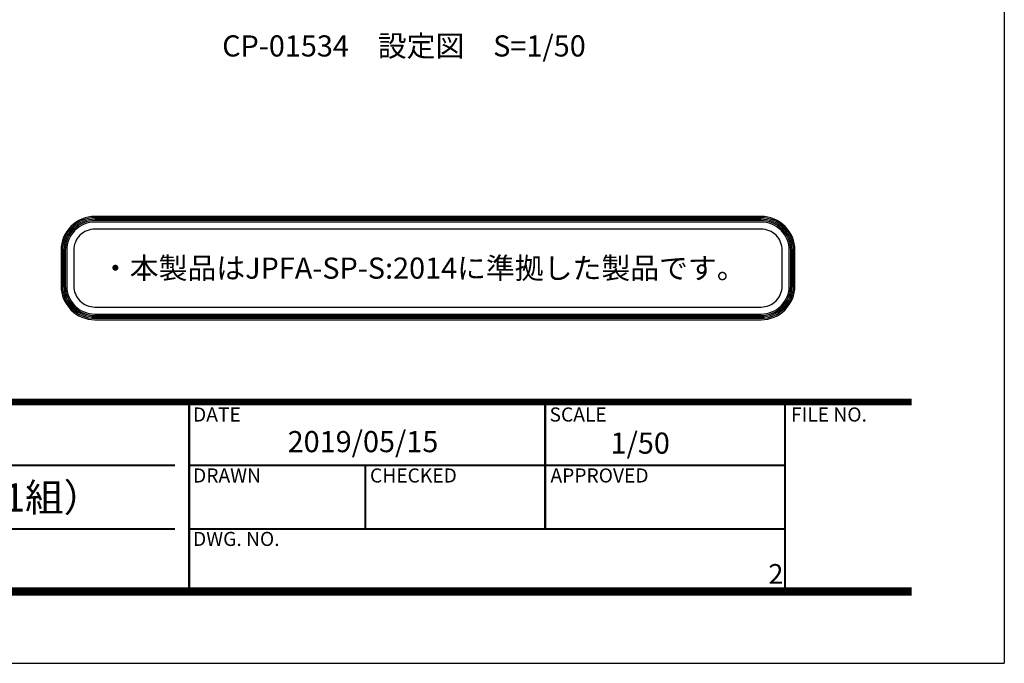
# Model space of a CAD drawing. Extents: x 0 to 29700, y 0 to 21000.
# Drawn here: x 22717 to 29700, y 0 to 4566 of the extents above; entities that cross this region are included whole.
import ezdxf
from ezdxf.enums import TextEntityAlignment as Align

# ---------------------------------------------------------------- set-up
doc = ezdxf.new("R2010")
doc.units = 0
doc.header["$LTSCALE"] = 15
doc.layers.get('0').update_dxf_attribs({"linetype": 'CONTINUOUS'})
doc.layers.get('DEFPOINTS').update_dxf_attribs({"linetype": 'CONTINUOUS'})
doc.layers.add('P_3TEXT', color=60, linetype='CONTINUOUS')
doc.layers.add('P_5DRAWFRAME', color=104, linetype='CONTINUOUS')
doc.styles.add('BIGFONT', font='simplex.shx', dxfattribs={"bigfont": 'bigfont.shx'})

# ---------------------------------------------------------------- blocks, each defined once
blk = doc.blocks.new('DFP2')
at = {"color": 0}
for p, q in [((26.35, 37.5), (580.85, 37.5)), ((26.35, 37.4), (580.85, 37.4)), ((580.85, 37.3), (26.35, 37.3)), ((580.85, 37.2), (26.35, 37.2)), ((26.35, 37.1), (580.85, 37.1)), ((26.35, 37), (580.85, 37)), ((26.35, 36.9), (580.85, 36.9)), ((26.35, 36.8), (580.85, 36.8)), ((26.35, 36.7), (580.85, 36.7)), ((478.3, 37.1), (478.3, 10.1)), ((478.4, 37.1), (478.4, 10.1)), ((528.8, 37.1), (528.8, 19.1)), ((528.9, 37.1), (528.9, 19.1)), ((562.8, 37.1), (562.8, 10.1)), ((562.9, 37.1), (562.9, 10.1)), ((384.35, 28.15), (476.35, 28.15)), ((384.35, 28.05), (476.35, 28.05)), ((478.35, 28.15), (562.85, 28.15)), ((478.35, 28.05), (562.85, 28.05)), ((503.3, 28.1), (503.3, 19.1)), ((503.4, 28.1), (503.4, 19.1)), ((384.35, 19.15), (476.35, 19.15)), ((384.35, 19.05), (476.35, 19.05)), ((478.35, 19.15), (562.85, 19.15)), ((478.35, 19.05), (562.85, 19.05)), ((26.35, 10.7), (580.85, 10.7)), ((26.35, 10.6), (580.85, 10.6)), ((26.35, 10.5), (580.85, 10.5)), ((26.35, 10.4), (580.85, 10.4)), ((26.35, 10.3), (580.85, 10.3)), ((26.35, 10.2), (580.85, 10.2)), ((26.35, 10.1), (580.85, 10.1)), ((26.35, 10), (580.85, 10)), ((26.35, 9.9), (580.85, 9.9)), ((26.35, 9.8), (580.85, 9.8)), ((26.35, 9.7), (580.85, 9.7))]:
    blk.add_line(p, q, dxfattribs=at)
at = {"layer": 'DEFPOINTS', "color": 0}
for p in [(594, 420), (0, 0)]:
    blk.add_line(p, (594, 0), dxfattribs=at)
at = {"color": 0}
for s, p in [('SCALE', (529.49, 34.3)), ('FILE NO.', (563.75, 34.3)), ('DATE', (478.92, 34.3)), ('DRAWN', (478.92, 25.65)), ('CHECKED', (504.02, 25.65)), ('APPROVED', (529.62, 25.65)), ('DWG. NO.', (478.92, 16.65))]:
    blk.add_text(s, height=2, dxfattribs=at).set_placement(p)
at = {"color": 0, "style": 'BIGFONT'}
blk.add_text('2', height=2.8, dxfattribs=at).set_placement((560.54, 11.28))
at = {"color": 83, "ltscale": 0.5, "style": 'BIGFONT', "flags": 8}
for tag, p in [('REV05', (34.1, 32.19)), ('REV04', (34.1, 27.14)), ('REV03', (34.1, 21.89)), ('REV02', (34.1, 16.64)), ('REV01', (34.1, 11.39))]:
    blk.add_attdef(tag, text='', height=2, dxfattribs=at).set_placement(p, align=Align.BOTTOM_LEFT)
for tag, p in [('REVD5', (101.67, 32.19)), ('R5D', (116.23, 32.19)), ('R5C', (125.35, 32.19)), ('R5A', (134.48, 32.19)), ('REVD4', (101.67, 27.14)), ('R4D', (116.23, 27.14)), ('R4C', (125.35, 27.14)), ('R4A', (134.48, 27.14)), ('REVD3', (101.67, 21.89)), ('R3D', (116.23, 21.89)), ('R3C', (125.35, 21.89)), ('R3A', (134.48, 21.89)), ('REVD2', (101.67, 16.64)), ('R2D', (116.23, 16.64)), ('R2C', (125.35, 16.64)), ('R2A', (134.48, 16.64)), ('REVD1', (101.67, 11.39)), ('R1D', (116.23, 11.39)), ('R1C', (125.35, 11.39)), ('R1A', (134.48, 11.39))]:
    blk.add_attdef(tag, text='', height=2, dxfattribs=at).set_placement(p, align=Align.BOTTOM_CENTER)
at = {"color": 83, "ltscale": 0.5, "style": 'BIGFONT'}
for tag, height, p in [('PROJECT1', 4, (429.42, 29.5)), ('DATE', 3, (503.03, 29.02)), ('SCALE', 3, (542.35, 28.81)), ('PROJECT2', 4, (430.24, 20.28)), ('PROJECT3', 4, (430.24, 11.59)), ('DWGNO', 3, (513.51, 12.49))]:
    blk.add_attdef(tag, text='', height=height, dxfattribs=at).set_placement(p, align=Align.BOTTOM_CENTER)

msp = doc.modelspace()

# ---------------------------------------------------------------- linework, layer by layer
at = {"layer": 'P_3TEXT'}
for points in [[(23249.99, 2437.43), (27975.05, 2437.43, 0.4142136), (28215.05, 2677.43), (28215.05, 2930.16, 0.4142136), (27975.05, 3170.16), (23249.99, 3170.16, 0.4142136), (23009.99, 2930.16), (23009.99, 2677.43, 0.4142136)], [(23249.99, 2447.43), (27975.05, 2447.43, 0.4142136), (28205.05, 2677.43), (28205.05, 2930.16, 0.4142136), (27975.05, 3160.16), (23249.99, 3160.16, 0.4142136), (23019.99, 2930.16), (23019.99, 2677.43, 0.4142136)], [(23249.99, 2457.43), (27975.05, 2457.43, 0.4142136), (28195.05, 2677.43), (28195.05, 2930.16, 0.4142136), (27975.05, 3150.16), (23249.99, 3150.16, 0.4142136), (23029.99, 2930.16), (23029.99, 2677.43, 0.4142136)], [(23249.99, 2467.43), (27975.05, 2467.43, 0.4142136), (28185.05, 2677.43), (28185.05, 2930.16, 0.4142136), (27975.05, 3140.16), (23249.99, 3140.16, 0.4142136), (23039.99, 2930.16), (23039.99, 2677.43, 0.4142136)], [(23249.99, 2477.43), (27975.05, 2477.43, 0.4142136), (28175.05, 2677.43), (28175.05, 2930.16, 0.4142136), (27975.05, 3130.16), (23249.99, 3130.16, 0.4142136), (23049.99, 2930.16), (23049.99, 2677.43, 0.4142136)], [(23249.99, 2527.43), (27975.05, 2527.43, 0.4142136), (28125.05, 2677.43), (28125.05, 2930.16, 0.4142136), (27975.05, 3080.16), (23249.99, 3080.16, 0.4142136), (23099.99, 2930.16), (23099.99, 2677.43, 0.4142136)]]:
    msp.add_lwpolyline(points, format="xyb", close=True, dxfattribs=at)

# ---------------------------------------------------------------- block references
at = {"layer": 'P_5DRAWFRAME'}
ref = msp.add_blockref('DFP2', (0, 0), dxfattribs=dict(at, xscale=50, yscale=50, zscale=50))
ref.add_attrib('PROJECT2', 'ブランコ安全柵（2連用1組）', dxfattribs={"layer": '0', "color": 83, "ltscale": 0.5, "height": 200, "style": 'BIGFONT'}).set_placement((21512.01, 1014.24), align=Align.BOTTOM_CENTER)
ref.add_attrib('DATE', '2019/05/15', dxfattribs={"layer": '0', "color": 83, "ltscale": 0.5, "height": 150, "style": 'BIGFONT'}).set_placement((25151.55, 1450.86), align=Align.BOTTOM_CENTER)
ref.add_attrib('SCALE', '1/50', dxfattribs={"layer": '0', "color": 83, "ltscale": 0.5, "height": 150, "style": 'BIGFONT'}).set_placement((27117.67, 1440.37), align=Align.BOTTOM_CENTER)

# ---------------------------------------------------------------- texts
at = {"layer": 'P_3TEXT', "char_height": 150, "style": 'BIGFONT'}
for s, insert, attachment_point in [('CP-01534\u3000設定図\u3000S=1/50', (25442.01, 4360.22), 5), ('・本製品はJPFA-SP-S:2014に準拠した製品です。', (23292.77, 2878.52), 1)]:
    msp.add_mtext(s, dxfattribs=dict(at, insert=insert, attachment_point=attachment_point))

doc.saveas('drawing.dxf')
